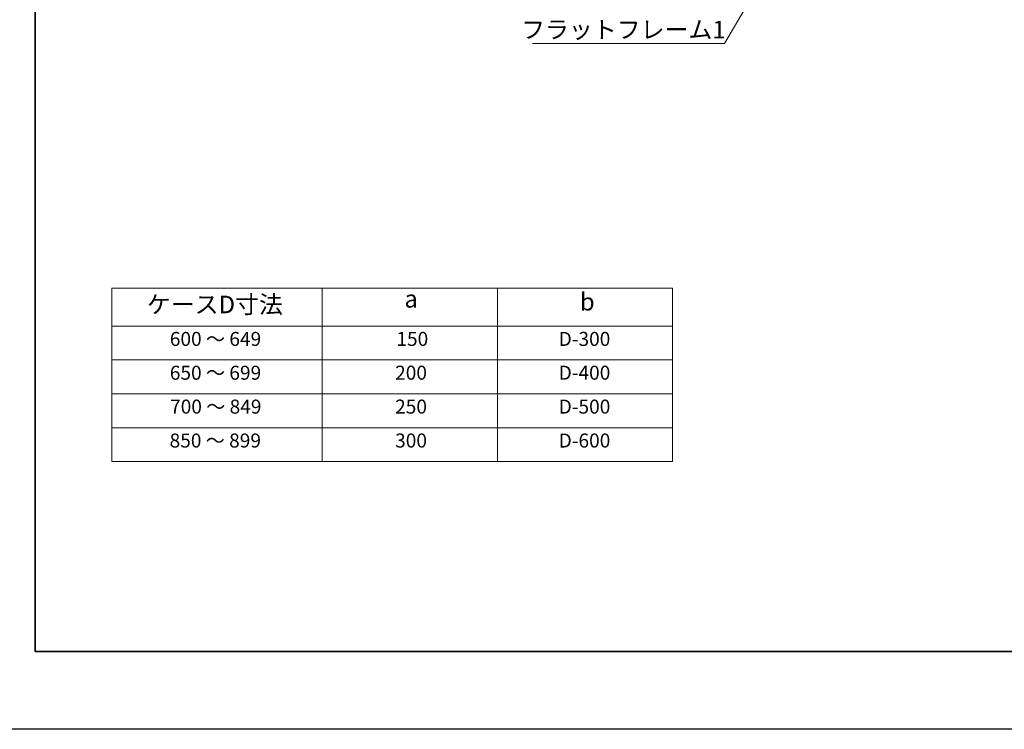
# Model space of a CAD drawing. Units: millimetres. Extents: x -50 to 7559, y -50 to 5419.
# Drawn here: x 792 to 1424, y 1696 to 2151 of the extents above; entities that cross this region are included whole.
import ezdxf

# ---------------------------------------------------------------- set-up
doc = ezdxf.new("R2010")
doc.units = ezdxf.units.MM
doc.header["$LTSCALE"] = 2
doc.layers.add('Border (ISO)', color=7, linetype='Continuous', lineweight=35)
doc.layers.add('Symbol (ISO)', color=7, linetype='Continuous', lineweight=18)
doc.styles.add('Note Text (TK)', font='txt')
doc.styles.add('Note Text (TK2)', font='txt')
doc.dimstyles.new('Default - Method 1b (TK)$7', dxfattribs={"dimscale": 2, "dimtxt": 2.5, "dimasz": 2.5, "dimexe": 1, "dimexo": 1.5, "dimgap": 1, "dimtad": 1, "dimtoh": 1, "dimrnd": 1e-08, "dimdsep": 46, "dimtxsty": 'Note Text (TK)', "dimcen": 0.09, "dimdle": 5, "dimclrd": 256, "dimclre": 100, "dimclrt": 7, "dimadec": 1, "dimazin": 1, "dimtfac": 1, "dimtmove": 0, "dimatfit": 3, "dimfxl": 0, "dimtolj": 1, "dimlwd": -1, "dimlwe": -1, "dimarcsym": 0})

# ---------------------------------------------------------------- blocks, each defined once
blk = doc.blocks.new('図面枠 tk図枠')
at = {"layer": 'Border (ISO)'}
for p, q in [((14.5, 289), (14.5, 8)), ((14.5, 8), (405.5, 8))]:
    blk.add_line(p, q, dxfattribs=at)
blk = doc.blocks.new('テーブル3')
at = {"layer": 'Symbol (ISO)'}
for p, q in [((25.41, 59.87), (105.41, 59.87)), ((25.41, 59.87), (25.41, 54.43)), ((55.41, 59.87), (55.41, 54.43)), ((80.41, 59.87), (80.41, 54.43)), ((105.41, 59.87), (105.41, 54.43)), ((25.41, 54.43), (105.41, 54.43)), ((25.41, 54.43), (25.41, 35.1)), ((55.41, 54.43), (55.41, 35.1)), ((80.41, 54.43), (80.41, 35.1)), ((105.41, 54.43), (105.41, 35.1)), ((25.41, 49.6), (105.41, 49.6)), ((25.41, 44.76), (105.41, 44.76)), ((25.41, 39.93), (105.41, 39.93)), ((25.41, 35.1), (105.41, 35.1))]:
    blk.add_line(p, q, dxfattribs=at)
at = {"layer": 'Symbol (ISO)', "color": 7, "attachment_point": 7}
for s, insert, char_height, style in [('ケースD寸法', (30.42, 55.49), 2.5, 'Note Text (TK)'), ('b', (92.19, 55.88), 2.5, 'Note Text (TK)'), ('a', (67.16, 56.3), 2.5, 'Note Text (TK)'), ('600 ～ 649', (33.69, 50.98), 2, 'Note Text (TK2)'), ('150', (66.01, 50.98), 2, 'Note Text (TK2)'), ('D-300', (89.16, 50.98), 2, 'Note Text (TK2)'), ('650 ～ 699', (33.69, 46.15), 2, 'Note Text (TK2)'), ('200', (65.83, 46.16), 2, 'Note Text (TK2)'), ('D-400', (89.16, 46.16), 2, 'Note Text (TK2)'), ('700 ～ 849', (33.73, 41.32), 2, 'Note Text (TK2)'), ('250', (65.83, 41.32), 2, 'Note Text (TK2)'), ('D-500', (89.16, 41.32), 2, 'Note Text (TK2)'), ('850 ～ 899', (33.66, 36.48), 2, 'Note Text (TK2)'), ('300', (65.83, 36.48), 2, 'Note Text (TK2)'), ('D-600', (89.16, 36.48), 2, 'Note Text (TK2)')]:
    blk.add_mtext(s, dxfattribs=dict(at, insert=insert, char_height=char_height, style=style))

msp = doc.modelspace()

# ---------------------------------------------------------------- linework, layer by layer
at = {"color": 6}
msp.add_lwpolyline([(-50, 3060), (6386, 3060), (6386, 1695.5), (-50, 1695.5)], close=True, dxfattribs=at)

# ---------------------------------------------------------------- block references
at = {"xscale": 4.5, "yscale": 4.5, "zscale": 4.5}
for name in ['図面枠 tk図枠', 'テーブル3']:
    msp.add_blockref(name, (736.75, 1709.5), dxfattribs=at)

# ---------------------------------------------------------------- texts
at = {"layer": 'Symbol (ISO)', "color": 7, "insert": (1113.8323, 2150.5022), "char_height": 11.25, "width": 119.407901, "attachment_point": 1, "line_spacing_factor": 1.5, "style": 'Note Text (TK)'}
msp.add_mtext('{\\fＭＳ Ｐゴシック|b0|i0;フラットフレーム1}', dxfattribs=at)

# ---------------------------------------------------------------- leaders
at = {"layer": 'Symbol (ISO)', "color": 100, "true_color": 0x00ff40, "annotation_type": 0, "has_hookline": 1, "hookline_direction": 1, "text_width": 112.1165}
msp.add_leader([(1314.981, 2257.5959), (1244.4902, 2135.9078), (1233.2402, 2135.9078)], dimstyle='Default - Method 1b (TK)$7', override={"dimscale": 0, "dimtxt": 11.25, "dimasz": 11.25, "dimgap": 0, "dimtad": 1}, dxfattribs=at)

doc.saveas('drawing.dxf')
